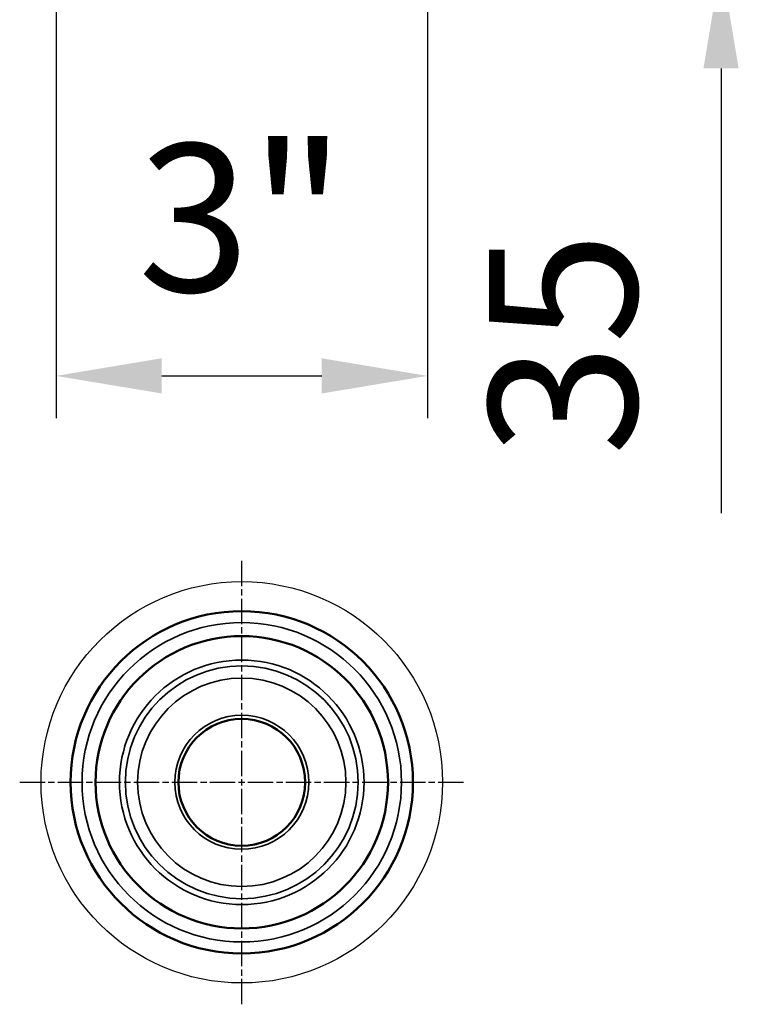
# Model space of a CAD drawing. Units: millimetres. Extents: x -415 to 144, y -197 to 693.
# Drawn here: x -269 to -93, y -197 to 36 of the extents above; entities that cross this region are included whole.
import ezdxf

# ---------------------------------------------------------------- set-up
doc = ezdxf.new("R2010")
doc.units = ezdxf.units.MM
doc.linetypes.add('AM_ISO08W050', pattern=[18, 12, -1.5, 3, -1.5])
doc.linetypes.add('AM_ISO08W050x2', pattern=[9, 6, -0.75, 1.5, -0.75])
doc.layers.get('0').update_dxf_attribs({"linetype": 'CONTINUOUS'})
doc.layers.get('Defpoints').update_dxf_attribs({"linetype": 'CONTINUOUS'})
for name, color, linetype, lineweight in [('AM_5 ( Bemassung)', 3, 'CONTINUOUS', 25), ('AM_7 (Mittellinie)', 4, 'AM_ISO08W050', 25), ('Sichtbar (ISO)', 7, 'CONTINUOUS', 50), ('Sichtbar schmal (ISO)', 7, 'CONTINUOUS', 35)]:
    doc.layers.add(name, color=color, linetype=linetype, lineweight=lineweight)
doc.styles.get("Standard").update_dxf_attribs({"font": 'ARIALUNI.TTF'})
doc.dimstyles.new('BENUTZERDEFINIERTE NORM$0', dxfattribs={"dimtxt": 3.5, "dimasz": 2.5, "dimexe": 1, "dimexo": 0, "dimgap": 1.5, "dimtad": 1, "dimdsep": 46, "dimtxsty": 'STANDARD', "dimcen": 0, "dimclrd": 256, "dimclre": 256, "dimclrt": 6, "dimadec": 0, "dimazin": 2, "dimtp": 0.1, "dimtm": 0.1, "dimtfac": 0.71, "dimtmove": 0, "dimatfit": 3, "dimfxl": 1, "dimlwd": -1, "dimlwe": -1, "dimarcsym": 0})

# ---------------------------------------------------------------- blocks, each defined once
blk = doc.blocks.new('*D7')
at = {"layer": 'AM_5 ( Bemassung)', "transparency": 16777216}
for p, q in [((-259.92, 52.28), (-259.92, -57.88)), ((-172.07, 51.35), (-172.07, -57.88)), ((-234.92, -47.88), (-197.07, -47.88))]:
    blk.add_line(p, q, dxfattribs=at)
for points in [[(-234.92, -43.71), (-234.92, -52.04), (-259.92, -47.88)], [(-197.07, -43.71), (-197.07, -52.04), (-172.07, -47.88)]]:
    blk.add_solid(points, dxfattribs=at)
at = {"layer": 'Defpoints', "color": 0, "transparency": 16777216}
for p in [(-259.92, 52.28), (-172.07, 51.35), (-172.07, -47.88)]:
    blk.add_point(p, dxfattribs=at)
at = {"layer": 'AM_5 ( Bemassung)', "color": 6, "transparency": 16777216, "insert": (-215.99, -14.99), "char_height": 35, "attachment_point": 5}
blk.add_mtext('3"', dxfattribs=at)
blk = doc.blocks.new('*D11')
at = {"layer": 'AM_5 ( Bemassung)', "transparency": 16777216}
for p, q in [((-102.59, 109.88), (-102.59, 134.88)), ((-168.99, 84.88), (-92.59, 84.88)), ((-102.59, 84.88), (-102.59, 49.88)), ((-173.55, 49.88), (-92.59, 49.88)), ((-102.59, 24.88), (-102.59, -80.4))]:
    blk.add_line(p, q, dxfattribs=at)
for points in [[(-106.75, 109.88), (-98.42, 109.88), (-102.59, 84.88)], [(-106.75, 24.88), (-98.42, 24.88), (-102.59, 49.88)]]:
    blk.add_solid(points, dxfattribs=at)
at = {"layer": 'Defpoints', "color": 0, "transparency": 16777216}
for p in [(-168.99, 84.88), (-173.55, 49.88), (-102.59, 49.88)]:
    blk.add_point(p, dxfattribs=at)
at = {"layer": 'AM_5 ( Bemassung)', "color": 6, "transparency": 16777216, "insert": (-135.47, -40.26), "char_height": 35, "attachment_point": 5, "rotation": 90}
blk.add_mtext('35', dxfattribs=at)

msp = doc.modelspace()

# ---------------------------------------------------------------- linework, layer by layer
msp.add_circle((-215.988, -144.065), 47.5)
at = {"layer": 'AM_7 (Mittellinie)', "linetype": 'AM_ISO08W050x2'}
for p, q in [((-215.988, -196.611), (-215.988, -91.52)), ((-268.534, -144.065), (-163.443, -144.065))]:
    msp.add_line(p, q, dxfattribs=at)
at = {"layer": 'Sichtbar (ISO)'}
for radius in [40.5, 34.6, 15]:
    msp.add_circle((-215.988, -144.065), radius, dxfattribs=at)
at = {"layer": 'Sichtbar schmal (ISO)'}
for radius in [37.793, 28.932, 27.545, 24.655, 15.861]:
    msp.add_circle((-215.988, -144.065), radius, dxfattribs=at)

# ---------------------------------------------------------------- dimensions: what is measured, and where the dimension line sits
at = {"layer": 'AM_5 ( Bemassung)'}
dim = msp.add_linear_dim(base=(-102.587, 49.877), p1=(-168.988, 84.877), p2=(-173.546, 49.877), angle=90, dimstyle='BENUTZERDEFINIERTE NORM$0', override={"dimscale": 10}, dxfattribs=at)
dim.commit()
dim.dimension.update_dxf_attribs({"geometry": '*D11', "text_midpoint": (-102.587, -40.263), "dimtype": 160})
dim = msp.add_linear_dim(base=(-172.071, -47.876), p1=(-259.918, 52.283), p2=(-172.071, 51.352), angle=0, text='3"', dimstyle='BENUTZERDEFINIERTE NORM$0', override={"dimscale": 10}, dxfattribs=at)
dim.commit()
dim.dimension.update_dxf_attribs({"geometry": '*D7', "text_midpoint": (-215.995, -47.876), "dimtype": 160})

doc.saveas('drawing.dxf')
